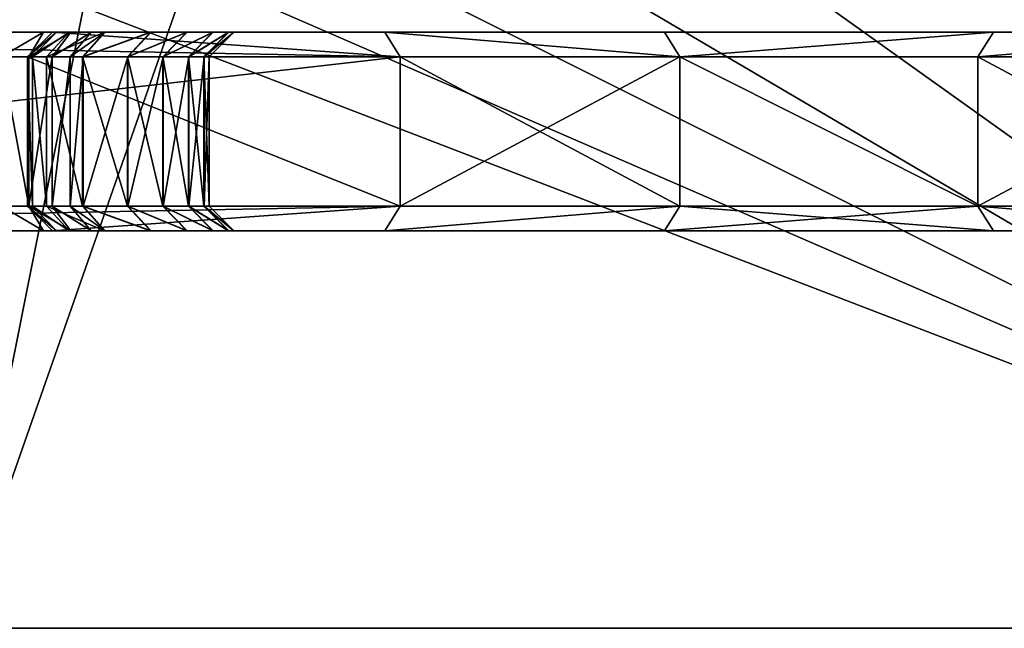
# Model space of a CAD drawing. Units: millimetres. Extents: x -1000 to 1000, y -200 to 1800.
# Drawn here: x -326 to 71, y -200 to 45 of the extents above; entities that cross this region are included whole.
import ezdxf

# ---------------------------------------------------------------- set-up
doc = ezdxf.new("R2010")
doc.units = ezdxf.units.MM
doc.layers.get('0').update_dxf_attribs({"true_color": 0xff5454})

# ---------------------------------------------------------------- blocks, each defined once
blk = doc.blocks.new('Group_1')
for p, q in [((100, 0, 60), (800, 0, 60)), ((100, 0), (800, 0))]:
    blk.add_line(p, q)
at = {"color": 9, "true_color": 0xc6c6c6}
mesh = blk.add_polyface(dxfattribs=at)
corners = [(100, 2000), (0, 200), (0, 1800), (100, 0), (800, 2000), (800, 0), (900, 1800), (900, 200)]
mesh.append_faces([[corners[k] for k in face] for face in [(0, 1, 2), (5, 6, 7)]], dxfattribs={"vtx0": -1, "color": 9})
mesh.append_faces([[corners[k] for k in face] for face in [(1, 0, 3), (3, 4, 5)]], dxfattribs={"vtx0": -1, "vtx1": -1, "color": 9})
mesh.append_faces([[corners[k] for k in face] for face in [(3, 0, 4), (5, 4, 6)]], dxfattribs={"vtx0": -1, "vtx2": -1, "color": 9})
mesh = blk.add_polyface(dxfattribs=at)
corners = [(150, 400, 60), (150, 475, 60), (150, 330.15, 60), (150, 1300, 60), (150, 1375, 60), (150, 1230.15, 60), (800, 0, 60), (150, 250, 60), (100, 0, 60), (225, 250, 60), (300, 250, 60), (375, 250, 60), (450, 250, 60), (525, 250, 60), (600, 250, 60), (675, 250, 60), (750, 250, 60), (750, 330.15, 60), (750, 400, 60), (750, 475, 60), (750, 550, 60), (750, 625, 60), (750, 700, 60), (750, 775, 60), (750, 850, 60), (750, 1150, 60), (750, 1230.15, 60), (750, 1300, 60), (750, 1375, 60), (750, 1450, 60), (750, 1525, 60), (750, 1600, 60), (750, 1675, 60), (750, 1750, 60), (0, 200, 60), (100, 2000, 60), (0, 1800, 60), (150, 1750, 60), (800, 2000, 60), (150, 550, 60), (150, 625, 60), (150, 700, 60), (150, 775, 60), (150, 850, 60), (150, 1150, 60), (150, 1450, 60), (150, 1525, 60), (150, 1600, 60), (150, 1675, 60), (225, 1750, 60), (300, 1750, 60), (375, 1750, 60), (450, 1750, 60), (525, 1750, 60), (600, 1750, 60), (675, 1750, 60), (900, 200, 60), (900, 1800, 60), (225, 850, 60), (225, 1150, 60), (300, 850, 60), (300, 1150, 60), (375, 850, 60), (375, 1150, 60), (450, 850, 60), (450, 1150, 60), (525, 850, 60), (525, 1150, 60), (600, 850, 60), (600, 1150, 60), (675, 850, 60), (675, 1150, 60)]
mesh.append_faces([[corners[k] for k in face] for face in [(34, 35, 36), (37, 47, 48), (38, 56, 57)]], dxfattribs={"vtx0": -1, "color": 9})
mesh.append_faces([[corners[k] for k in face] for face in [(6, 7, 8), (7, 6, 9), (9, 6, 10), (10, 6, 11), (11, 6, 12), (12, 6, 13), (13, 6, 14), (14, 6, 15), (15, 6, 16), (16, 6, 17), (17, 6, 18), (18, 6, 19), (19, 6, 20), (20, 6, 21), (21, 6, 22), (22, 6, 23), (23, 6, 24), (25, 6, 26), (26, 6, 27), (27, 6, 28), (28, 6, 29), (29, 6, 30), (30, 6, 31), (31, 6, 32), (32, 6, 33), (35, 37, 38), (58, 44, 43), (44, 58, 59), (59, 60, 61), (61, 62, 63), (63, 64, 65), (65, 66, 67), (67, 68, 69), (69, 70, 71), (71, 24, 25)]], dxfattribs={"vtx0": -1, "vtx1": -1, "color": 9})
mesh.append_faces([[corners[k] for k in face] for face in [(24, 6, 25), (35, 8, 37), (37, 8, 7), (37, 2, 1), (37, 43, 44), (37, 5, 4), (38, 33, 6)]], dxfattribs={"vtx0": -1, "vtx1": -1, "vtx2": -1, "color": 9})
mesh.append_faces([[corners[k] for k in face] for face in [(35, 34, 8), (37, 7, 2), (37, 1, 39), (37, 39, 40), (37, 40, 41), (37, 41, 42), (37, 42, 43), (37, 44, 5), (37, 4, 45), (37, 45, 46), (37, 46, 47), (38, 37, 49), (38, 49, 50), (38, 50, 51), (38, 51, 52), (38, 52, 53), (38, 53, 54), (38, 54, 55), (38, 55, 33), (38, 6, 56), (59, 58, 60), (61, 60, 62), (63, 62, 64), (65, 64, 66), (67, 66, 68), (69, 68, 70), (71, 70, 24)]], dxfattribs={"vtx0": -1, "vtx2": -1, "color": 9})
mesh.append_faces([[corners[k] for k in face] for face in [(0, 1, 2), (3, 4, 5)]], dxfattribs={"vtx1": -1, "color": 9})
mesh = blk.add_polyface(dxfattribs=at)
corners = [(800, 0, 60), (100, 0), (800, 0), (100, 0, 60)]
mesh.append_faces([[corners[k] for k in face] for face in [(0, 1, 2), (1, 0, 3)]], dxfattribs={"vtx0": -1, "color": 9})
blk = doc.blocks.new('Group_4')
for p, q in [((821.32, 80, 10), (306.18, 80, 10)), ((683.95, 80, 93.66), (671.16, 80, 86.15)), ((687.5, 80, 616.29), (677.5, 70, 615.65)), ((677.5, 70, 750), (687.5, 80, 740)), ((677.98, 70, 101.74), (683.95, 80, 93.66)), ((689.2, 80, 603.05), (679.44, 70, 600.51)), ((694.88, 80, 103.68), (683.95, 80, 93.66)), ((685.14, 70, 586.35), (694.18, 80, 590.67)), ((694.88, 80, 103.68), (687.34, 70, 110.33)), ((689.2, 80, 603.05), (687.5, 80, 616.29)), ((687.5, 80, 740), (687.5, 80, 616.29)), ((687.5, 80, 740), (821.32, 80, 740)), ((694.18, 80, 590.67), (689.2, 80, 603.05)), ((694.18, 80, 590.67), (708.51, 80, 565.11)), ((703.15, 80, 115.35), (694.68, 70, 120.7)), ((703.15, 80, 115.35), (694.88, 80, 103.68)), ((699.56, 70, 560.63), (708.51, 80, 565.11)), ((699.83, 70, 129.92), (708.79, 80, 125.44)), ((708.79, 80, 125.44), (703.15, 80, 115.35)), ((708.51, 80, 565.11), (727.01, 80, 523.47)), ((727.23, 80, 167.11), (708.79, 80, 125.44)), ((727.01, 80, 523.47), (717.68, 70, 519.83)), ((717.9, 70, 170.73), (727.23, 80, 167.11)), ((727.01, 80, 523.47), (741.57, 80, 480.29)), ((741.74, 80, 210.3), (727.23, 80, 167.11)), ((731.95, 70, 477.54), (741.57, 80, 480.29)), ((741.74, 80, 210.3), (732.12, 70, 213.05)), ((741.57, 80, 480.29), (752.07, 80, 435.95)), ((752.19, 80, 254.66), (741.74, 80, 210.3)), ((742.23, 70, 434.1), (752.07, 80, 435.95)), ((742.35, 70, 256.5), (752.19, 80, 254.66)), ((748.45, 70, 389.89), (758.42, 80, 390.83)), ((748.51, 70, 300.71), (758.48, 80, 299.79)), ((750.55, 70, 345.3), (760.56, 80, 345.31)), ((752.07, 80, 435.95), (758.42, 80, 390.83)), ((758.48, 80, 299.79), (752.19, 80, 254.66)), ((758.42, 80, 390.83), (760.56, 80, 345.31)), ((760.56, 80, 345.31), (758.48, 80, 299.79)), ((821.32, 80, 740), (827.5, 70, 750)), ((821.32, 80, 10), (827.5, 70)), ((933.82, 80, 235), (821.32, 80, 10)), ((933.82, 80, 515), (821.32, 80, 740)), ((933.82, 80, 235), (940, 70, 225)), ((940, 70, 525), (933.82, 80, 515)), ((1066.18, 80, 235), (933.82, 80, 235)), ((1066.18, 80, 515), (933.82, 80, 515)), ((1060, 70, 225), (1066.18, 80, 235)), ((1066.18, 80, 515), (1060, 70, 525)), ((1066.18, 80, 235), (1178.68, 80, 10)), ((1066.18, 80, 515), (1178.68, 80, 740)), ((827.5, 70), (300, 70)), ((667.02, 70, 95.32), (677.98, 70, 101.74)), ((677.5, 10, 615.65), (677.5, 70, 615.65)), ((677.5, 10, 750), (677.5, 70, 750)), ((677.5, 70, 615.65), (677.5, 70, 750)), ((827.5, 70, 750), (677.5, 70, 750)), ((677.5, 70, 615.65), (679.44, 70, 600.51)), ((687.34, 70, 110.33), (677.98, 70, 101.74)), ((677.98, 10, 101.74), (677.98, 70, 101.74)), ((679.44, 70, 600.51), (685.14, 70, 586.35)), ((679.44, 10, 600.51), (679.44, 70, 600.51)), ((685.14, 70, 586.35), (699.56, 70, 560.63)), ((685.14, 10, 586.35), (685.14, 70, 586.35)), ((687.34, 10, 110.33), (687.34, 70, 110.33)), ((687.34, 70, 110.33), (694.68, 70, 120.7)), ((694.68, 10, 120.7), (694.68, 70, 120.7)), ((699.83, 70, 129.92), (694.68, 70, 120.7)), ((699.56, 10, 560.63), (699.56, 70, 560.63)), ((717.68, 70, 519.83), (699.56, 70, 560.63)), ((699.83, 10, 129.92), (699.83, 70, 129.92)), ((699.83, 70, 129.92), (717.9, 70, 170.73)), ((717.68, 10, 519.83), (717.68, 70, 519.83)), ((717.68, 70, 519.83), (731.95, 70, 477.54)), ((717.9, 10, 170.73), (717.9, 70, 170.73)), ((732.12, 70, 213.05), (717.9, 70, 170.73)), ((731.95, 70, 477.54), (742.23, 70, 434.1)), ((731.95, 10, 477.54), (731.95, 70, 477.54)), ((742.35, 70, 256.5), (732.12, 70, 213.05)), ((732.12, 10, 213.05), (732.12, 70, 213.05)), ((742.23, 70, 434.1), (748.45, 70, 389.89)), ((742.23, 10, 434.1), (742.23, 70, 434.1)), ((748.51, 70, 300.71), (742.35, 70, 256.5)), ((742.35, 10, 256.5), (742.35, 70, 256.5)), ((748.45, 70, 389.89), (750.55, 70, 345.3)), ((748.45, 10, 389.89), (748.45, 70, 389.89)), ((750.55, 70, 345.3), (748.51, 70, 300.71)), ((748.51, 10, 300.71), (748.51, 70, 300.71)), ((750.55, 10, 345.3), (750.55, 70, 345.3)), ((827.5, 10, 750), (827.5, 70, 750)), ((940, 70, 525), (827.5, 70, 750)), ((827.5, 10), (827.5, 70)), ((940, 70, 225), (827.5, 70)), ((940, 10, 525), (940, 70, 525)), ((1060, 70, 525), (940, 70, 525)), ((1060, 70, 225), (940, 70, 225)), ((940, 10, 225), (940, 70, 225)), ((1060, 70, 225), (1060, 10, 225)), ((1172.5, 70), (1060, 70, 225)), ((1060, 70, 525), (1060, 10, 525)), ((1172.5, 70, 750), (1060, 70, 525)), ((300, 10), (827.5, 10)), ((667.02, 10, 95.32), (677.98, 10, 101.74)), ((677.5, 10, 750), (677.5, 10, 615.65)), ((677.5, 10, 750), (827.5, 10, 750)), ((677.5, 10, 750), (687.5, 0, 740)), ((687.5, 0, 616.29), (677.5, 10, 615.65)), ((679.44, 10, 600.51), (677.5, 10, 615.65)), ((687.34, 10, 110.33), (677.98, 10, 101.74)), ((683.95, 0, 93.66), (677.98, 10, 101.74)), ((689.2, 0, 603.05), (679.44, 10, 600.51)), ((685.14, 10, 586.35), (679.44, 10, 600.51)), ((685.14, 10, 586.35), (699.56, 10, 560.63)), ((685.14, 10, 586.35), (694.18, 0, 590.67)), ((687.34, 10, 110.33), (694.68, 10, 120.7)), ((694.88, 0, 103.68), (687.34, 10, 110.33)), ((703.15, 0, 115.35), (694.68, 10, 120.7)), ((699.83, 10, 129.92), (694.68, 10, 120.7)), ((717.68, 10, 519.83), (699.56, 10, 560.63)), ((699.56, 10, 560.63), (708.51, 0, 565.11)), ((699.83, 10, 129.92), (717.9, 10, 170.73)), ((708.79, 0, 125.44), (699.83, 10, 129.92)), ((717.68, 10, 519.83), (727.01, 0, 523.47)), ((731.95, 10, 477.54), (717.68, 10, 519.83)), ((727.23, 0, 167.11), (717.9, 10, 170.73)), ((717.9, 10, 170.73), (732.12, 10, 213.05)), ((741.57, 0, 480.29), (731.95, 10, 477.54)), ((742.23, 10, 434.1), (731.95, 10, 477.54)), ((741.74, 0, 210.3), (732.12, 10, 213.05)), ((732.12, 10, 213.05), (742.35, 10, 256.5)), ((742.23, 10, 434.1), (752.07, 0, 435.95)), ((742.23, 10, 434.1), (748.45, 10, 389.89)), ((748.51, 10, 300.71), (742.35, 10, 256.5)), ((742.35, 10, 256.5), (752.19, 0, 254.66)), ((758.42, 0, 390.83), (748.45, 10, 389.89)), ((750.55, 10, 345.3), (748.45, 10, 389.89)), ((748.51, 10, 300.71), (750.55, 10, 345.3)), ((748.51, 10, 300.71), (758.48, 0, 299.79)), ((760.56, 0, 345.31), (750.55, 10, 345.3)), ((821.32, 0, 10), (827.5, 10)), ((821.32, 0, 740), (827.5, 10, 750)), ((827.5, 10), (940, 10, 225)), ((827.5, 10, 750), (940, 10, 525)), ((940, 10, 225), (933.82, 0, 235)), ((933.82, 0, 515), (940, 10, 525)), ((940, 10, 225), (1060, 10, 225)), ((940, 10, 525), (1060, 10, 525)), ((1060, 10, 225), (1172.5, 10)), ((1066.18, 0, 235), (1060, 10, 225)), ((1060, 10, 525), (1172.5, 10, 750)), ((1060, 10, 525), (1066.18, 0, 515)), ((821.32, 0, 10), (306.18, 0, 10)), ((683.95, 0, 93.66), (671.16, 0, 86.15)), ((694.88, 0, 103.68), (683.95, 0, 93.66)), ((687.5, 0, 740), (821.32, 0, 740)), ((687.5, 0, 740), (687.5, 0, 616.29)), ((689.2, 0, 603.05), (687.5, 0, 616.29)), ((694.18, 0, 590.67), (689.2, 0, 603.05)), ((694.18, 0, 590.67), (708.51, 0, 565.11)), ((703.15, 0, 115.35), (694.88, 0, 103.68)), ((708.79, 0, 125.44), (703.15, 0, 115.35)), ((708.51, 0, 565.11), (727.01, 0, 523.47)), ((727.23, 0, 167.11), (708.79, 0, 125.44)), ((727.01, 0, 523.47), (741.57, 0, 480.29)), ((741.74, 0, 210.3), (727.23, 0, 167.11)), ((741.57, 0, 480.29), (752.07, 0, 435.95)), ((752.19, 0, 254.66), (741.74, 0, 210.3)), ((752.07, 0, 435.95), (758.42, 0, 390.83)), ((758.48, 0, 299.79), (752.19, 0, 254.66)), ((758.42, 0, 390.83), (760.56, 0, 345.31)), ((760.56, 0, 345.31), (758.48, 0, 299.79)), ((933.82, 0, 235), (821.32, 0, 10)), ((933.82, 0, 515), (821.32, 0, 740)), ((1066.18, 0, 235), (933.82, 0, 235)), ((1066.18, 0, 515), (933.82, 0, 515)), ((1066.18, 0, 515), (1178.68, 0, 740)), ((1066.18, 0, 235), (1178.68, 0, 10))]:
    blk.add_line(p, q)
mesh = blk.add_polyface()
corners = [(10, 80, 390), (156.18, 80, 310), (10, 80, 310), (232.05, 80, 310), (267.74, 80, 311.11), (274.96, 80, 314.09), (281.15, 80, 318.85), (285.91, 80, 325.04), (288.89, 80, 332.26), (290, 80, 340.66), (290, 80, 390), (259.34, 80, 310), (306.18, 80, 10), (397.88, 80, 80), (642.85, 80, 80), (383.05, 80, 81.65), (368.41, 80, 86.7), (355.24, 80, 94.84), (344.18, 80, 105.67), (336.16, 80, 118.06), (821.32, 80, 10), (671.16, 80, 86.15), (933.82, 80, 235), (657.07, 80, 81.51), (683.95, 80, 93.66), (694.88, 80, 103.68), (703.15, 80, 115.35), (708.79, 80, 125.44), (727.23, 80, 167.11), (741.74, 80, 210.3), (752.19, 80, 254.66), (727.01, 80, 523.47), (933.82, 80, 515), (741.57, 80, 480.29), (821.32, 80, 740), (708.51, 80, 565.11), (694.18, 80, 590.67), (689.2, 80, 603.05), (687.5, 80, 616.29), (687.5, 80, 740), (1178.68, 80, 10), (1342.93, 80, 81.51), (1357.15, 80, 80), (1328.84, 80, 86.15), (1066.18, 80, 235), (1316.05, 80, 93.66), (1305.12, 80, 103.68), (1296.85, 80, 115.35), (1291.21, 80, 125.44), (1272.77, 80, 167.11), (1258.26, 80, 210.3), (1247.81, 80, 254.66), (758.48, 80, 299.79), (1241.52, 80, 299.79), (1239.44, 80, 345.31), (760.56, 80, 345.31), (758.42, 80, 390.83), (1241.58, 80, 390.83), (752.07, 80, 435.95), (1247.93, 80, 435.95), (1258.43, 80, 480.29), (1272.99, 80, 523.47), (1066.18, 80, 515), (1178.68, 80, 740), (1291.49, 80, 565.11), (1305.82, 80, 590.67), (1310.8, 80, 603.05), (1312.5, 80, 616.29), (1312.5, 80, 740), (1732.26, 80, 311.11), (1767.95, 80, 310), (1740.66, 80, 310), (1843.82, 80, 310), (1990, 80, 390), (1990, 80, 310), (1725.04, 80, 314.09), (1718.85, 80, 318.85), (1714.09, 80, 325.04), (1711.11, 80, 332.26), (1710, 80, 340.66), (1710, 80, 390), (1693.82, 80, 10), (1655.82, 80, 105.67), (1644.76, 80, 94.84), (1631.59, 80, 86.7), (1616.95, 80, 81.65), (1602.12, 80, 80), (1663.84, 80, 118.06)]
mesh.append_faces([[corners[k] for k in face] for face in [(0, 1, 2), (9, 0, 10), (34, 38, 39), (67, 63, 68), (69, 70, 71), (72, 73, 74), (73, 79, 80)]], dxfattribs={"vtx0": -1})
mesh.append_faces([[corners[k] for k in face] for face in [(4, 0, 5), (5, 0, 6), (6, 0, 7), (7, 0, 8), (8, 0, 9), (13, 12, 15), (15, 12, 16), (16, 12, 17), (17, 12, 18), (18, 1, 19), (19, 1, 3), (20, 21, 22), (21, 20, 23), (23, 12, 14), (31, 32, 33), (32, 31, 34), (41, 40, 43), (43, 44, 45), (45, 44, 46), (46, 44, 47), (47, 44, 48), (48, 44, 49), (49, 44, 50), (50, 44, 51), (51, 52, 53), (53, 52, 54), (54, 56, 57), (57, 58, 59), (59, 58, 60), (60, 33, 61), (62, 33, 32), (61, 63, 64), (64, 63, 65), (65, 63, 66), (66, 63, 67), (81, 82, 72), (82, 81, 83), (83, 81, 84), (84, 81, 85), (85, 40, 86), (86, 40, 42)]], dxfattribs={"vtx0": -1, "vtx1": -1})
mesh.append_faces([[corners[k] for k in face] for face in [(1, 0, 3), (3, 0, 4), (51, 22, 30), (61, 33, 62), (70, 69, 72), (73, 72, 69)]], dxfattribs={"vtx0": -1, "vtx1": -1, "vtx2": -1})
mesh.append_faces([[corners[k] for k in face] for face in [(12, 13, 14), (18, 12, 1), (23, 20, 12), (22, 21, 24), (22, 24, 25), (22, 25, 26), (22, 26, 27), (22, 27, 28), (22, 28, 29), (22, 29, 30), (34, 31, 35), (34, 35, 36), (34, 36, 37), (34, 37, 38), (40, 41, 42), (43, 40, 44), (51, 44, 22), (51, 30, 52), (54, 52, 55), (54, 55, 56), (57, 56, 58), (60, 58, 33), (61, 62, 63), (73, 69, 75), (73, 75, 76), (73, 76, 77), (73, 77, 78), (73, 78, 79), (85, 81, 40), (72, 82, 87), (72, 87, 70)]], dxfattribs={"vtx0": -1, "vtx2": -1})
mesh.append_faces([[corners[k] for k in face] for face in [(4, 11, 3)]], dxfattribs={"vtx2": -1})
mesh = blk.add_polyface()
corners = [(306.18, 80, 10), (827.5, 70), (300, 70), (821.32, 80, 10)]
mesh.append_faces([[corners[k] for k in face] for face in [(0, 1, 2), (1, 0, 3)]], dxfattribs={"vtx0": -1})
mesh = blk.add_polyface()
corners = [(667.02, 70, 95.32), (683.95, 80, 93.66), (671.16, 80, 86.15), (677.98, 70, 101.74)]
mesh.append_faces([[corners[k] for k in face] for face in [(0, 1, 2), (1, 0, 3)]], dxfattribs={"vtx0": -1})
mesh = blk.add_polyface()
corners = [(677.5, 70, 615.65), (689.2, 80, 603.05), (679.44, 70, 600.51), (687.5, 80, 616.29)]
mesh.append_faces([[corners[k] for k in face] for face in [(0, 1, 2), (1, 0, 3)]], dxfattribs={"vtx0": -1})
mesh = blk.add_polyface()
corners = [(677.5, 70, 750), (687.5, 80, 616.29), (677.5, 70, 615.65), (687.5, 80, 740)]
mesh.append_faces([[corners[k] for k in face] for face in [(0, 1, 2), (1, 0, 3)]], dxfattribs={"vtx0": -1})
mesh = blk.add_polyface()
corners = [(827.5, 70, 750), (687.5, 80, 740), (677.5, 70, 750), (821.32, 80, 740)]
mesh.append_faces([[corners[k] for k in face] for face in [(0, 1, 2), (1, 0, 3)]], dxfattribs={"vtx0": -1})
mesh = blk.add_polyface()
corners = [(677.98, 70, 101.74), (694.88, 80, 103.68), (683.95, 80, 93.66), (687.34, 70, 110.33)]
mesh.append_faces([[corners[k] for k in face] for face in [(0, 1, 2), (1, 0, 3)]], dxfattribs={"vtx0": -1})
mesh = blk.add_polyface()
corners = [(679.44, 70, 600.51), (694.18, 80, 590.67), (685.14, 70, 586.35), (689.2, 80, 603.05)]
mesh.append_faces([[corners[k] for k in face] for face in [(0, 1, 2), (1, 0, 3)]], dxfattribs={"vtx0": -1})
mesh = blk.add_polyface()
corners = [(685.14, 70, 586.35), (708.51, 80, 565.11), (699.56, 70, 560.63), (694.18, 80, 590.67)]
mesh.append_faces([[corners[k] for k in face] for face in [(0, 1, 2), (1, 0, 3)]], dxfattribs={"vtx0": -1})
mesh = blk.add_polyface()
corners = [(687.34, 70, 110.33), (703.15, 80, 115.35), (694.88, 80, 103.68), (694.68, 70, 120.7)]
mesh.append_faces([[corners[k] for k in face] for face in [(0, 1, 2), (1, 0, 3)]], dxfattribs={"vtx0": -1})
mesh = blk.add_polyface()
corners = [(694.68, 70, 120.7), (708.79, 80, 125.44), (703.15, 80, 115.35), (699.83, 70, 129.92)]
mesh.append_faces([[corners[k] for k in face] for face in [(0, 1, 2), (1, 0, 3)]], dxfattribs={"vtx0": -1})
mesh = blk.add_polyface()
corners = [(699.56, 70, 560.63), (727.01, 80, 523.47), (717.68, 70, 519.83), (708.51, 80, 565.11)]
mesh.append_faces([[corners[k] for k in face] for face in [(0, 1, 2), (1, 0, 3)]], dxfattribs={"vtx0": -1})
mesh = blk.add_polyface()
corners = [(699.83, 70, 129.92), (727.23, 80, 167.11), (708.79, 80, 125.44), (717.9, 70, 170.73)]
mesh.append_faces([[corners[k] for k in face] for face in [(0, 1, 2), (1, 0, 3)]], dxfattribs={"vtx0": -1})
mesh = blk.add_polyface()
corners = [(717.68, 70, 519.83), (741.57, 80, 480.29), (731.95, 70, 477.54), (727.01, 80, 523.47)]
mesh.append_faces([[corners[k] for k in face] for face in [(0, 1, 2), (1, 0, 3)]], dxfattribs={"vtx0": -1})
mesh = blk.add_polyface()
corners = [(717.9, 70, 170.73), (741.74, 80, 210.3), (727.23, 80, 167.11), (732.12, 70, 213.05)]
mesh.append_faces([[corners[k] for k in face] for face in [(0, 1, 2), (1, 0, 3)]], dxfattribs={"vtx0": -1})
mesh = blk.add_polyface()
corners = [(731.95, 70, 477.54), (752.07, 80, 435.95), (742.23, 70, 434.1), (741.57, 80, 480.29)]
mesh.append_faces([[corners[k] for k in face] for face in [(0, 1, 2), (1, 0, 3)]], dxfattribs={"vtx0": -1})
mesh = blk.add_polyface()
corners = [(732.12, 70, 213.05), (752.19, 80, 254.66), (741.74, 80, 210.3), (742.35, 70, 256.5)]
mesh.append_faces([[corners[k] for k in face] for face in [(0, 1, 2), (1, 0, 3)]], dxfattribs={"vtx0": -1})
mesh = blk.add_polyface()
corners = [(742.23, 70, 434.1), (758.42, 80, 390.83), (748.45, 70, 389.89), (752.07, 80, 435.95)]
mesh.append_faces([[corners[k] for k in face] for face in [(0, 1, 2), (1, 0, 3)]], dxfattribs={"vtx0": -1})
mesh = blk.add_polyface()
corners = [(742.35, 70, 256.5), (758.48, 80, 299.79), (752.19, 80, 254.66), (748.51, 70, 300.71)]
mesh.append_faces([[corners[k] for k in face] for face in [(0, 1, 2), (1, 0, 3)]], dxfattribs={"vtx0": -1})
mesh = blk.add_polyface()
corners = [(748.45, 70, 389.89), (760.56, 80, 345.31), (750.55, 70, 345.3), (758.42, 80, 390.83)]
mesh.append_faces([[corners[k] for k in face] for face in [(0, 1, 2), (1, 0, 3)]], dxfattribs={"vtx0": -1})
mesh = blk.add_polyface()
corners = [(748.51, 70, 300.71), (760.56, 80, 345.31), (758.48, 80, 299.79), (750.55, 70, 345.3)]
mesh.append_faces([[corners[k] for k in face] for face in [(0, 1, 2), (1, 0, 3)]], dxfattribs={"vtx0": -1})
mesh = blk.add_polyface()
corners = [(821.32, 80, 740), (940, 70, 525), (933.82, 80, 515), (827.5, 70, 750)]
mesh.append_faces([[corners[k] for k in face] for face in [(0, 1, 2), (1, 0, 3)]], dxfattribs={"vtx0": -1})
mesh = blk.add_polyface()
corners = [(821.32, 80, 10), (940, 70, 225), (827.5, 70), (933.82, 80, 235)]
mesh.append_faces([[corners[k] for k in face] for face in [(0, 1, 2), (1, 0, 3)]], dxfattribs={"vtx0": -1})
mesh = blk.add_polyface()
corners = [(940, 70, 525), (1066.18, 80, 515), (933.82, 80, 515), (1060, 70, 525)]
mesh.append_faces([[corners[k] for k in face] for face in [(0, 1, 2), (1, 0, 3)]], dxfattribs={"vtx0": -1})
mesh = blk.add_polyface()
corners = [(1066.18, 80, 235), (940, 70, 225), (933.82, 80, 235), (1060, 70, 225)]
mesh.append_faces([[corners[k] for k in face] for face in [(0, 1, 2), (1, 0, 3)]], dxfattribs={"vtx0": -1})
mesh = blk.add_polyface()
corners = [(1060, 70, 225), (1178.68, 80, 10), (1172.5, 70), (1066.18, 80, 235)]
mesh.append_faces([[corners[k] for k in face] for face in [(0, 1, 2), (1, 0, 3)]], dxfattribs={"vtx0": -1})
mesh = blk.add_polyface()
corners = [(1060, 70, 525), (1178.68, 80, 740), (1066.18, 80, 515), (1172.5, 70, 750)]
mesh.append_faces([[corners[k] for k in face] for face in [(0, 1, 2), (1, 0, 3)]], dxfattribs={"vtx0": -1})
mesh = blk.add_polyface()
corners = [(827.5, 70), (300, 10), (300, 70), (827.5, 10)]
mesh.append_faces([[corners[k] for k in face] for face in [(0, 1, 2), (1, 0, 3)]], dxfattribs={"vtx0": -1})
mesh = blk.add_polyface()
corners = [(677.98, 10, 101.74), (667.02, 70, 95.32), (667.02, 10, 95.32), (677.98, 70, 101.74)]
mesh.append_faces([[corners[k] for k in face] for face in [(0, 1, 2), (1, 0, 3)]], dxfattribs={"vtx0": -1})
mesh = blk.add_polyface()
corners = [(677.5, 70, 750), (677.5, 10, 615.65), (677.5, 10, 750), (677.5, 70, 615.65)]
mesh.append_faces([[corners[k] for k in face] for face in [(0, 1, 2), (1, 0, 3)]], dxfattribs={"vtx0": -1})
mesh = blk.add_polyface()
corners = [(827.5, 10, 750), (677.5, 70, 750), (677.5, 10, 750), (827.5, 70, 750)]
mesh.append_faces([[corners[k] for k in face] for face in [(0, 1, 2), (1, 0, 3)]], dxfattribs={"vtx0": -1})
mesh = blk.add_polyface()
corners = [(677.5, 70, 615.65), (679.44, 10, 600.51), (677.5, 10, 615.65), (679.44, 70, 600.51)]
mesh.append_faces([[corners[k] for k in face] for face in [(0, 1, 2), (1, 0, 3)]], dxfattribs={"vtx0": -1})
mesh = blk.add_polyface()
corners = [(677.98, 10, 101.74), (687.34, 70, 110.33), (677.98, 70, 101.74), (687.34, 10, 110.33)]
mesh.append_faces([[corners[k] for k in face] for face in [(0, 1, 2), (1, 0, 3)]], dxfattribs={"vtx0": -1})
mesh = blk.add_polyface()
corners = [(679.44, 70, 600.51), (685.14, 10, 586.35), (679.44, 10, 600.51), (685.14, 70, 586.35)]
mesh.append_faces([[corners[k] for k in face] for face in [(0, 1, 2), (1, 0, 3)]], dxfattribs={"vtx0": -1})
mesh = blk.add_polyface()
corners = [(685.14, 70, 586.35), (699.56, 10, 560.63), (685.14, 10, 586.35), (699.56, 70, 560.63)]
mesh.append_faces([[corners[k] for k in face] for face in [(0, 1, 2), (1, 0, 3)]], dxfattribs={"vtx0": -1})
mesh = blk.add_polyface()
corners = [(694.68, 70, 120.7), (687.34, 10, 110.33), (694.68, 10, 120.7), (687.34, 70, 110.33)]
mesh.append_faces([[corners[k] for k in face] for face in [(0, 1, 2), (1, 0, 3)]], dxfattribs={"vtx0": -1})
mesh = blk.add_polyface()
corners = [(699.83, 70, 129.92), (694.68, 10, 120.7), (699.83, 10, 129.92), (694.68, 70, 120.7)]
mesh.append_faces([[corners[k] for k in face] for face in [(0, 1, 2), (1, 0, 3)]], dxfattribs={"vtx0": -1})
mesh = blk.add_polyface()
corners = [(699.56, 70, 560.63), (717.68, 10, 519.83), (699.56, 10, 560.63), (717.68, 70, 519.83)]
mesh.append_faces([[corners[k] for k in face] for face in [(0, 1, 2), (1, 0, 3)]], dxfattribs={"vtx0": -1})
mesh = blk.add_polyface()
corners = [(717.9, 70, 170.73), (699.83, 10, 129.92), (717.9, 10, 170.73), (699.83, 70, 129.92)]
mesh.append_faces([[corners[k] for k in face] for face in [(0, 1, 2), (1, 0, 3)]], dxfattribs={"vtx0": -1})
mesh = blk.add_polyface()
corners = [(717.68, 70, 519.83), (731.95, 10, 477.54), (717.68, 10, 519.83), (731.95, 70, 477.54)]
mesh.append_faces([[corners[k] for k in face] for face in [(0, 1, 2), (1, 0, 3)]], dxfattribs={"vtx0": -1})
mesh = blk.add_polyface()
corners = [(732.12, 70, 213.05), (717.9, 10, 170.73), (732.12, 10, 213.05), (717.9, 70, 170.73)]
mesh.append_faces([[corners[k] for k in face] for face in [(0, 1, 2), (1, 0, 3)]], dxfattribs={"vtx0": -1})
mesh = blk.add_polyface()
corners = [(731.95, 70, 477.54), (742.23, 10, 434.1), (731.95, 10, 477.54), (742.23, 70, 434.1)]
mesh.append_faces([[corners[k] for k in face] for face in [(0, 1, 2), (1, 0, 3)]], dxfattribs={"vtx0": -1})
mesh = blk.add_polyface()
corners = [(742.35, 70, 256.5), (732.12, 10, 213.05), (742.35, 10, 256.5), (732.12, 70, 213.05)]
mesh.append_faces([[corners[k] for k in face] for face in [(0, 1, 2), (1, 0, 3)]], dxfattribs={"vtx0": -1})
mesh = blk.add_polyface()
corners = [(742.23, 70, 434.1), (748.45, 10, 389.89), (742.23, 10, 434.1), (748.45, 70, 389.89)]
mesh.append_faces([[corners[k] for k in face] for face in [(0, 1, 2), (1, 0, 3)]], dxfattribs={"vtx0": -1})
mesh = blk.add_polyface()
corners = [(748.51, 70, 300.71), (742.35, 10, 256.5), (748.51, 10, 300.71), (742.35, 70, 256.5)]
mesh.append_faces([[corners[k] for k in face] for face in [(0, 1, 2), (1, 0, 3)]], dxfattribs={"vtx0": -1})
mesh = blk.add_polyface()
corners = [(748.45, 70, 389.89), (750.55, 10, 345.3), (748.45, 10, 389.89), (750.55, 70, 345.3)]
mesh.append_faces([[corners[k] for k in face] for face in [(0, 1, 2), (1, 0, 3)]], dxfattribs={"vtx0": -1})
mesh = blk.add_polyface()
corners = [(750.55, 70, 345.3), (748.51, 10, 300.71), (750.55, 10, 345.3), (748.51, 70, 300.71)]
mesh.append_faces([[corners[k] for k in face] for face in [(0, 1, 2), (1, 0, 3)]], dxfattribs={"vtx0": -1})
mesh = blk.add_polyface()
corners = [(940, 10, 525), (827.5, 70, 750), (827.5, 10, 750), (940, 70, 525)]
mesh.append_faces([[corners[k] for k in face] for face in [(0, 1, 2), (1, 0, 3)]], dxfattribs={"vtx0": -1})
mesh = blk.add_polyface()
corners = [(827.5, 10), (940, 70, 225), (940, 10, 225), (827.5, 70)]
mesh.append_faces([[corners[k] for k in face] for face in [(0, 1, 2), (1, 0, 3)]], dxfattribs={"vtx0": -1})
mesh = blk.add_polyface()
corners = [(1060, 10, 525), (940, 70, 525), (940, 10, 525), (1060, 70, 525)]
mesh.append_faces([[corners[k] for k in face] for face in [(0, 1, 2), (1, 0, 3)]], dxfattribs={"vtx0": -1})
mesh = blk.add_polyface()
corners = [(940, 70, 225), (1060, 10, 225), (940, 10, 225), (1060, 70, 225)]
mesh.append_faces([[corners[k] for k in face] for face in [(0, 1, 2), (1, 0, 3)]], dxfattribs={"vtx0": -1})
mesh = blk.add_polyface()
corners = [(1060, 10, 225), (1172.5, 70), (1172.5, 10), (1060, 70, 225)]
mesh.append_faces([[corners[k] for k in face] for face in [(0, 1, 2), (1, 0, 3)]], dxfattribs={"vtx0": -1})
mesh = blk.add_polyface()
corners = [(1172.5, 10, 750), (1060, 70, 525), (1060, 10, 525), (1172.5, 70, 750)]
mesh.append_faces([[corners[k] for k in face] for face in [(0, 1, 2), (1, 0, 3)]], dxfattribs={"vtx0": -1})
mesh = blk.add_polyface()
corners = [(827.5, 10), (306.18, 0, 10), (300, 10), (821.32, 0, 10)]
mesh.append_faces([[corners[k] for k in face] for face in [(0, 1, 2), (1, 0, 3)]], dxfattribs={"vtx0": -1})
mesh = blk.add_polyface()
corners = [(683.95, 0, 93.66), (667.02, 10, 95.32), (671.16, 0, 86.15), (677.98, 10, 101.74)]
mesh.append_faces([[corners[k] for k in face] for face in [(0, 1, 2), (1, 0, 3)]], dxfattribs={"vtx0": -1})
mesh = blk.add_polyface()
corners = [(687.5, 0, 740), (827.5, 10, 750), (677.5, 10, 750), (821.32, 0, 740)]
mesh.append_faces([[corners[k] for k in face] for face in [(0, 1, 2), (1, 0, 3)]], dxfattribs={"vtx0": -1})
mesh = blk.add_polyface()
corners = [(687.5, 0, 740), (677.5, 10, 615.65), (687.5, 0, 616.29), (677.5, 10, 750)]
mesh.append_faces([[corners[k] for k in face] for face in [(0, 1, 2), (1, 0, 3)]], dxfattribs={"vtx0": -1})
mesh = blk.add_polyface()
corners = [(689.2, 0, 603.05), (677.5, 10, 615.65), (679.44, 10, 600.51), (687.5, 0, 616.29)]
mesh.append_faces([[corners[k] for k in face] for face in [(0, 1, 2), (1, 0, 3)]], dxfattribs={"vtx0": -1})
mesh = blk.add_polyface()
corners = [(694.88, 0, 103.68), (677.98, 10, 101.74), (683.95, 0, 93.66), (687.34, 10, 110.33)]
mesh.append_faces([[corners[k] for k in face] for face in [(0, 1, 2), (1, 0, 3)]], dxfattribs={"vtx0": -1})
mesh = blk.add_polyface()
corners = [(694.18, 0, 590.67), (679.44, 10, 600.51), (685.14, 10, 586.35), (689.2, 0, 603.05)]
mesh.append_faces([[corners[k] for k in face] for face in [(0, 1, 2), (1, 0, 3)]], dxfattribs={"vtx0": -1})
mesh = blk.add_polyface()
corners = [(708.51, 0, 565.11), (685.14, 10, 586.35), (699.56, 10, 560.63), (694.18, 0, 590.67)]
mesh.append_faces([[corners[k] for k in face] for face in [(0, 1, 2), (1, 0, 3)]], dxfattribs={"vtx0": -1})
mesh = blk.add_polyface()
corners = [(703.15, 0, 115.35), (687.34, 10, 110.33), (694.88, 0, 103.68), (694.68, 10, 120.7)]
mesh.append_faces([[corners[k] for k in face] for face in [(0, 1, 2), (1, 0, 3)]], dxfattribs={"vtx0": -1})
mesh = blk.add_polyface()
corners = [(708.79, 0, 125.44), (694.68, 10, 120.7), (703.15, 0, 115.35), (699.83, 10, 129.92)]
mesh.append_faces([[corners[k] for k in face] for face in [(0, 1, 2), (1, 0, 3)]], dxfattribs={"vtx0": -1})
mesh = blk.add_polyface()
corners = [(727.01, 0, 523.47), (699.56, 10, 560.63), (717.68, 10, 519.83), (708.51, 0, 565.11)]
mesh.append_faces([[corners[k] for k in face] for face in [(0, 1, 2), (1, 0, 3)]], dxfattribs={"vtx0": -1})
mesh = blk.add_polyface()
corners = [(727.23, 0, 167.11), (699.83, 10, 129.92), (708.79, 0, 125.44), (717.9, 10, 170.73)]
mesh.append_faces([[corners[k] for k in face] for face in [(0, 1, 2), (1, 0, 3)]], dxfattribs={"vtx0": -1})
mesh = blk.add_polyface()
corners = [(741.57, 0, 480.29), (717.68, 10, 519.83), (731.95, 10, 477.54), (727.01, 0, 523.47)]
mesh.append_faces([[corners[k] for k in face] for face in [(0, 1, 2), (1, 0, 3)]], dxfattribs={"vtx0": -1})
mesh = blk.add_polyface()
corners = [(741.74, 0, 210.3), (717.9, 10, 170.73), (727.23, 0, 167.11), (732.12, 10, 213.05)]
mesh.append_faces([[corners[k] for k in face] for face in [(0, 1, 2), (1, 0, 3)]], dxfattribs={"vtx0": -1})
mesh = blk.add_polyface()
corners = [(752.07, 0, 435.95), (731.95, 10, 477.54), (742.23, 10, 434.1), (741.57, 0, 480.29)]
mesh.append_faces([[corners[k] for k in face] for face in [(0, 1, 2), (1, 0, 3)]], dxfattribs={"vtx0": -1})
mesh = blk.add_polyface()
corners = [(752.19, 0, 254.66), (732.12, 10, 213.05), (741.74, 0, 210.3), (742.35, 10, 256.5)]
mesh.append_faces([[corners[k] for k in face] for face in [(0, 1, 2), (1, 0, 3)]], dxfattribs={"vtx0": -1})
mesh = blk.add_polyface()
corners = [(758.42, 0, 390.83), (742.23, 10, 434.1), (748.45, 10, 389.89), (752.07, 0, 435.95)]
mesh.append_faces([[corners[k] for k in face] for face in [(0, 1, 2), (1, 0, 3)]], dxfattribs={"vtx0": -1})
mesh = blk.add_polyface()
corners = [(758.48, 0, 299.79), (742.35, 10, 256.5), (752.19, 0, 254.66), (748.51, 10, 300.71)]
mesh.append_faces([[corners[k] for k in face] for face in [(0, 1, 2), (1, 0, 3)]], dxfattribs={"vtx0": -1})
mesh = blk.add_polyface()
corners = [(760.56, 0, 345.31), (748.45, 10, 389.89), (750.55, 10, 345.3), (758.42, 0, 390.83)]
mesh.append_faces([[corners[k] for k in face] for face in [(0, 1, 2), (1, 0, 3)]], dxfattribs={"vtx0": -1})
mesh = blk.add_polyface()
corners = [(760.56, 0, 345.31), (748.51, 10, 300.71), (758.48, 0, 299.79), (750.55, 10, 345.3)]
mesh.append_faces([[corners[k] for k in face] for face in [(0, 1, 2), (1, 0, 3)]], dxfattribs={"vtx0": -1})
mesh = blk.add_polyface()
corners = [(940, 10, 225), (821.32, 0, 10), (827.5, 10), (933.82, 0, 235)]
mesh.append_faces([[corners[k] for k in face] for face in [(0, 1, 2), (1, 0, 3)]], dxfattribs={"vtx0": -1})
mesh = blk.add_polyface()
corners = [(940, 10, 525), (821.32, 0, 740), (933.82, 0, 515), (827.5, 10, 750)]
mesh.append_faces([[corners[k] for k in face] for face in [(0, 1, 2), (1, 0, 3)]], dxfattribs={"vtx0": -1})
mesh = blk.add_polyface()
corners = [(1060, 10, 225), (933.82, 0, 235), (940, 10, 225), (1066.18, 0, 235)]
mesh.append_faces([[corners[k] for k in face] for face in [(0, 1, 2), (1, 0, 3)]], dxfattribs={"vtx0": -1})
mesh = blk.add_polyface()
corners = [(1066.18, 0, 515), (940, 10, 525), (933.82, 0, 515), (1060, 10, 525)]
mesh.append_faces([[corners[k] for k in face] for face in [(0, 1, 2), (1, 0, 3)]], dxfattribs={"vtx0": -1})
mesh = blk.add_polyface()
corners = [(1178.68, 0, 10), (1060, 10, 225), (1172.5, 10), (1066.18, 0, 235)]
mesh.append_faces([[corners[k] for k in face] for face in [(0, 1, 2), (1, 0, 3)]], dxfattribs={"vtx0": -1})
mesh = blk.add_polyface()
corners = [(1178.68, 0, 740), (1060, 10, 525), (1066.18, 0, 515), (1172.5, 10, 750)]
mesh.append_faces([[corners[k] for k in face] for face in [(0, 1, 2), (1, 0, 3)]], dxfattribs={"vtx0": -1})
mesh = blk.add_polyface()
corners = [(1990, 0, 390), (1843.82, 0, 310), (1990, 0, 310), (1767.95, 0, 310), (1732.26, 0, 311.11), (1725.04, 0, 314.09), (1718.85, 0, 318.85), (1714.09, 0, 325.04), (1711.11, 0, 332.26), (1710, 0, 340.66), (1710, 0, 390), (1740.66, 0, 310), (1693.82, 0, 10), (1602.12, 0, 80), (1357.15, 0, 80), (1616.95, 0, 81.65), (1631.59, 0, 86.7), (1644.76, 0, 94.84), (1655.82, 0, 105.67), (1663.84, 0, 118.06), (1178.68, 0, 10), (1328.84, 0, 86.15), (1066.18, 0, 235), (1342.93, 0, 81.51), (1316.05, 0, 93.66), (1305.12, 0, 103.68), (1296.85, 0, 115.35), (1291.21, 0, 125.44), (1272.77, 0, 167.11), (1258.26, 0, 210.3), (1247.81, 0, 254.66), (1272.99, 0, 523.47), (1066.18, 0, 515), (1258.43, 0, 480.29), (1178.68, 0, 740), (1291.49, 0, 565.11), (1305.82, 0, 590.67), (1310.8, 0, 603.05), (1312.5, 0, 616.29), (1312.5, 0, 740), (821.32, 0, 10), (657.07, 0, 81.51), (642.85, 0, 80), (671.16, 0, 86.15), (933.82, 0, 235), (683.95, 0, 93.66), (694.88, 0, 103.68), (703.15, 0, 115.35), (708.79, 0, 125.44), (727.23, 0, 167.11), (741.74, 0, 210.3), (752.19, 0, 254.66), (1241.52, 0, 299.79), (758.48, 0, 299.79), (760.56, 0, 345.31), (1239.44, 0, 345.31), (1241.58, 0, 390.83), (758.42, 0, 390.83), (1247.93, 0, 435.95), (752.07, 0, 435.95), (741.57, 0, 480.29), (727.01, 0, 523.47), (933.82, 0, 515), (821.32, 0, 740), (708.51, 0, 565.11), (694.18, 0, 590.67), (689.2, 0, 603.05), (687.5, 0, 616.29), (687.5, 0, 740), (267.74, 0, 311.11), (232.05, 0, 310), (259.34, 0, 310), (156.18, 0, 310), (10, 0, 390), (10, 0, 310), (274.96, 0, 314.09), (281.15, 0, 318.85), (285.91, 0, 325.04), (288.89, 0, 332.26), (290, 0, 340.66), (290, 0, 390), (306.18, 0, 10), (344.18, 0, 105.67), (355.24, 0, 94.84), (368.41, 0, 86.7), (383.05, 0, 81.65), (397.88, 0, 80), (336.16, 0, 118.06)]
mesh.append_faces([[corners[k] for k in face] for face in [(0, 1, 2), (9, 0, 10), (34, 38, 39), (67, 63, 68), (69, 70, 71), (72, 73, 74), (73, 79, 80)]], dxfattribs={"vtx0": -1})
mesh.append_faces([[corners[k] for k in face] for face in [(4, 0, 5), (5, 0, 6), (6, 0, 7), (7, 0, 8), (8, 0, 9), (13, 12, 15), (15, 12, 16), (16, 12, 17), (17, 12, 18), (18, 1, 19), (19, 1, 3), (20, 21, 22), (21, 20, 23), (23, 12, 14), (31, 32, 33), (32, 31, 34), (41, 40, 43), (43, 44, 45), (45, 44, 46), (46, 44, 47), (47, 44, 48), (48, 44, 49), (49, 44, 50), (50, 44, 51), (51, 52, 53), (53, 52, 54), (54, 56, 57), (57, 58, 59), (59, 58, 60), (60, 33, 61), (62, 33, 32), (61, 63, 64), (64, 63, 65), (65, 63, 66), (66, 63, 67), (81, 82, 72), (82, 81, 83), (83, 81, 84), (84, 81, 85), (85, 40, 86), (86, 40, 42)]], dxfattribs={"vtx0": -1, "vtx1": -1})
mesh.append_faces([[corners[k] for k in face] for face in [(1, 0, 3), (3, 0, 4), (51, 22, 30), (61, 33, 62), (70, 69, 72), (73, 72, 69)]], dxfattribs={"vtx0": -1, "vtx1": -1, "vtx2": -1})
mesh.append_faces([[corners[k] for k in face] for face in [(12, 13, 14), (18, 12, 1), (23, 20, 12), (22, 21, 24), (22, 24, 25), (22, 25, 26), (22, 26, 27), (22, 27, 28), (22, 28, 29), (22, 29, 30), (34, 31, 35), (34, 35, 36), (34, 36, 37), (34, 37, 38), (40, 41, 42), (43, 40, 44), (51, 44, 22), (51, 30, 52), (54, 52, 55), (54, 55, 56), (57, 56, 58), (60, 58, 33), (61, 62, 63), (73, 69, 75), (73, 75, 76), (73, 76, 77), (73, 77, 78), (73, 78, 79), (85, 81, 40), (72, 82, 87), (72, 87, 70)]], dxfattribs={"vtx0": -1, "vtx2": -1})
mesh.append_faces([[corners[k] for k in face] for face in [(4, 11, 3)]], dxfattribs={"vtx2": -1})

msp = doc.modelspace()

# ---------------------------------------------------------------- block references
for name, p in [('Group_1', (-450, -200, 750)), ('Group_4', (-1000, -40))]:
    msp.add_blockref(name, p)

doc.saveas('drawing.dxf')
